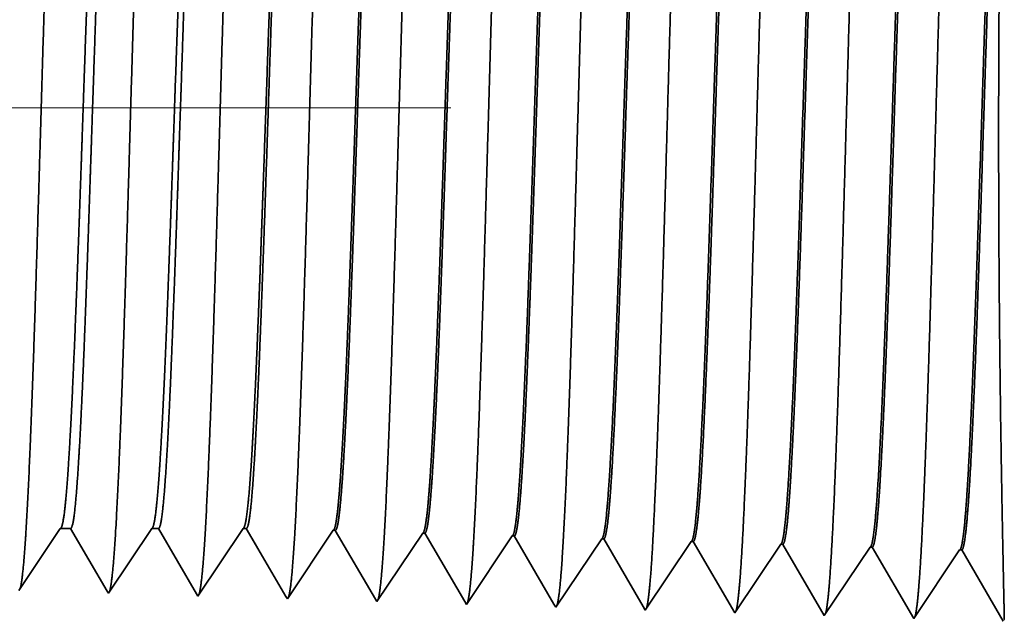
# Model space of a CAD drawing. Extents: x 0 to 10.8, y 0 to 8.2.
# Drawn here: x 5.6 to 5.7, y 1.1 to 1.2 of the extents above; entities that cross this region are included whole.
import ezdxf

# ---------------------------------------------------------------- set-up
doc = ezdxf.new("R2010")
doc.units = 0
doc.header["$MEASUREMENT"] = 0
doc.linetypes.add('DASHDOT', pattern=[18.5, 12, -3, 0.5, -3])
doc.layers.get('0').update_dxf_attribs({"lineweight": 13})

# ---------------------------------------------------------------- blocks, each defined once
blk = doc.blocks.new('BLOCK23')
at = {"color": 7, "lineweight": 5, "ltscale": 0.000248}
for p, q in [((14.49099, 0.59582), (14.496509, 0.604065)), ((14.48547, 0.587575), (14.49099, 0.59582)), ((14.479952, 0.57933), (14.48547, 0.587575)), ((14.474432, 0.571085), (14.479952, 0.57933)), ((14.468912, 0.56284), (14.474432, 0.571085)), ((14.463393, 0.554595), (14.468912, 0.56284))]:
    blk.add_line(p, q, dxfattribs=at)
at = {"color": 7, "lineweight": 5, "ltscale": 0.000205}
blk.add_line((14.496509, 0.604065), (14.504708, 0.604065), dxfattribs=at)
at = {"color": 7, "lineweight": 5, "ltscale": 0.000207}
for p, q in [((14.504708, 0.604065), (14.50888, 0.596902)), ((14.50888, 0.596902), (14.513051, 0.589739)), ((14.513051, 0.589739), (14.517224, 0.582577)), ((14.517224, 0.582577), (14.521395, 0.575414)), ((14.521395, 0.575414), (14.525568, 0.568251)), ((14.525568, 0.568251), (14.52974, 0.561088)), ((14.52974, 0.561088), (14.533911, 0.553925))]:
    blk.add_line(p, q, dxfattribs=at)
at = {"color": 7, "lineweight": 5, "ltscale": 0.000259}
for p, q in [((14.563664, 0.595448), (14.569432, 0.604065)), ((14.557895, 0.586831), (14.563664, 0.595448)), ((14.552127, 0.578214), (14.557895, 0.586831)), ((14.546359, 0.569597), (14.552127, 0.578214)), ((14.54059, 0.56098), (14.546359, 0.569597)), ((14.534822, 0.552363), (14.54059, 0.56098))]:
    blk.add_line(p, q, dxfattribs=at)
at = {"color": 7, "lineweight": 5, "ltscale": 0.000135}
blk.add_line((14.569432, 0.604065), (14.574836, 0.604065), dxfattribs=at)
at = {"color": 7, "lineweight": 5, "ltscale": 0.000216}
for p, q in [((14.574836, 0.604065), (14.579184, 0.596601)), ((14.579184, 0.596601), (14.583531, 0.589137)), ((14.583531, 0.589137), (14.587878, 0.581674)), ((14.587878, 0.581674), (14.592225, 0.57421)), ((14.592225, 0.57421), (14.596573, 0.566746)), ((14.596573, 0.566746), (14.60092, 0.559282)), ((14.60092, 0.559282), (14.605267, 0.551818))]:
    blk.add_line(p, q, dxfattribs=at)
at = {"color": 7, "lineweight": 5, "ltscale": 0.00027}
for p, q in [((14.636337, 0.595076), (14.642354, 0.604065)), ((14.630319, 0.586087), (14.636337, 0.595076)), ((14.624302, 0.577098), (14.630319, 0.586087)), ((14.618285, 0.568109), (14.624302, 0.577098)), ((14.612268, 0.55912), (14.618285, 0.568109)), ((14.60625, 0.550131), (14.612268, 0.55912))]:
    blk.add_line(p, q, dxfattribs=at)
at = {"color": 7, "lineweight": 5, "ltscale": 6.5e-05}
blk.add_line((14.642354, 0.604065), (14.644965, 0.604065), dxfattribs=at)
at = {"color": 7, "lineweight": 5, "ltscale": 0.000225}
for p, q in [((14.644965, 0.604065), (14.649486, 0.596303)), ((14.858823, 0.598105), (14.863351, 0.590331)), ((14.649486, 0.596303), (14.654006, 0.588542)), ((14.863351, 0.590331), (14.867879, 0.582556)), ((14.654006, 0.588542), (14.658528, 0.58078)), ((14.867879, 0.582556), (14.872406, 0.574781)), ((14.658528, 0.58078), (14.663049, 0.573018)), ((14.872406, 0.574781), (14.876935, 0.567007)), ((14.663049, 0.573018), (14.667569, 0.565256)), ((14.876935, 0.567007), (14.881463, 0.559232)), ((14.667569, 0.565256), (14.67209, 0.557495)), ((14.881463, 0.559232), (14.885992, 0.551458)), ((14.67209, 0.557495), (14.676611, 0.549733)), ((14.885992, 0.551458), (14.89052, 0.543683))]:
    blk.add_line(p, q, dxfattribs=at)
at = {"color": 7, "lineweight": 5, "ltscale": 0.000235}
for p, q in [((14.709077, 0.594804), (14.714311, 0.602621)), ((14.780505, 0.592572), (14.785739, 0.600389)), ((14.851934, 0.59034), (14.857167, 0.598157)), ((14.703845, 0.586986), (14.709077, 0.594804)), ((14.775273, 0.584754), (14.780505, 0.592572)), ((14.846701, 0.582522), (14.851934, 0.59034)), ((14.923362, 0.588108), (14.928596, 0.595925)), ((14.994792, 0.585875), (15.000024, 0.593693)), ((15.06622, 0.583643), (15.071452, 0.591461)), ((14.698611, 0.579169), (14.703845, 0.586986)), ((14.770039, 0.576937), (14.775273, 0.584754)), ((14.841468, 0.574704), (14.846701, 0.582522)), ((14.91813, 0.58029), (14.923362, 0.588108)), ((14.989558, 0.578058), (14.994792, 0.585875)), ((15.060987, 0.575826), (15.06622, 0.583643)), ((14.693378, 0.571351), (14.698611, 0.579169)), ((14.764807, 0.569119), (14.770039, 0.576937)), ((14.836235, 0.566887), (14.841468, 0.574704)), ((14.912896, 0.572472), (14.91813, 0.58029)), ((14.984325, 0.57024), (14.989558, 0.578058)), ((15.055753, 0.568008), (15.060987, 0.575826)), ((14.688145, 0.563534), (14.693378, 0.571351)), ((14.759573, 0.561301), (14.764807, 0.569119)), ((14.831002, 0.559069), (14.836235, 0.566887)), ((14.907664, 0.564655), (14.912896, 0.572472)), ((14.979092, 0.562423), (14.984325, 0.57024)), ((15.050521, 0.560191), (15.055753, 0.568008)), ((14.682912, 0.555716), (14.688145, 0.563534)), ((14.754341, 0.553484), (14.759573, 0.561301)), ((14.825769, 0.551252), (14.831002, 0.559069)), ((14.90243, 0.556837), (14.907664, 0.564655)), ((14.973859, 0.554605), (14.979092, 0.562423)), ((15.045287, 0.552373), (15.050521, 0.560191)), ((14.677679, 0.547898), (14.682912, 0.555716)), ((14.749107, 0.545666), (14.754341, 0.553484)), ((14.820536, 0.543434), (14.825769, 0.551252)), ((14.897198, 0.54902), (14.90243, 0.556837)), ((14.968626, 0.546788), (14.973859, 0.554605)), ((15.040055, 0.544555), (15.045287, 0.552373)), ((14.891964, 0.541202), (14.897198, 0.54902)), ((14.963393, 0.53897), (14.968626, 0.546788)), ((15.034821, 0.536738), (15.040055, 0.544555))]:
    blk.add_line(p, q, dxfattribs=at)
at = {"color": 7, "lineweight": 5, "ltscale": 4.1e-05}
for p, q in [((14.714311, 0.602621), (14.715965, 0.602569)), ((14.785739, 0.600389), (14.787393, 0.600337)), ((14.857167, 0.598157), (14.858823, 0.598105)), ((14.928596, 0.595925), (14.930252, 0.595873)), ((15.000024, 0.593693), (15.001681, 0.593641)), ((15.071452, 0.591461), (15.07311, 0.591409))]:
    blk.add_line(p, q, dxfattribs=at)
at = {"color": 7, "lineweight": 5, "ltscale": 0.000227}
for p, q in [((14.715965, 0.602569), (14.720532, 0.594727)), ((14.720532, 0.594727), (14.7251, 0.586885)), ((14.7251, 0.586885), (14.729667, 0.579043)), ((14.729667, 0.579043), (14.734235, 0.571201)), ((14.734235, 0.571201), (14.738802, 0.563359)), ((14.738802, 0.563359), (14.74337, 0.555517)), ((14.74337, 0.555517), (14.747938, 0.547675))]:
    blk.add_line(p, q, dxfattribs=at)
at = {"color": 7, "lineweight": 5, "ltscale": 0.000226}
for p, q in [((14.787393, 0.600337), (14.791943, 0.592525)), ((14.791943, 0.592525), (14.796493, 0.584714)), ((14.796493, 0.584714), (14.801043, 0.576902)), ((14.801043, 0.576902), (14.805593, 0.56909)), ((14.805593, 0.56909), (14.810143, 0.561278)), ((14.810143, 0.561278), (14.814693, 0.553466)), ((14.814693, 0.553466), (14.819243, 0.545655))]:
    blk.add_line(p, q, dxfattribs=at)
at = {"color": 7, "lineweight": 5, "ltscale": 0.000224}
for p, q in [((14.930252, 0.595873), (14.934752, 0.588146)), ((14.934752, 0.588146), (14.939253, 0.580418)), ((14.939253, 0.580418), (14.943754, 0.572691)), ((14.943754, 0.572691), (14.948255, 0.564963)), ((14.948255, 0.564963), (14.952755, 0.557236)), ((14.952755, 0.557236), (14.957256, 0.549508)), ((14.957256, 0.549508), (14.961757, 0.541781))]:
    blk.add_line(p, q, dxfattribs=at)
at = {"color": 7, "lineweight": 5, "ltscale": 0.001646}
for p, q in [((15.001681, 0.593641), (15.034821, 0.536738)), ((15.07311, 0.591409), (15.10625, 0.534506)), ((15.10625, 0.534506), (15.142879, 0.589228)), ((15.144538, 0.589176), (15.17768, 0.532274)), ((15.17768, 0.532274), (15.214308, 0.586996)), ((15.215967, 0.586944), (15.249108, 0.530041))]:
    blk.add_line(p, q, dxfattribs=at)
at = {"color": 7, "lineweight": 5, "ltscale": 4.2e-05}
for p, q in [((15.142879, 0.589228), (15.144538, 0.589176)), ((15.214308, 0.586996), (15.215967, 0.586944))]:
    blk.add_line(p, q, dxfattribs=at)
at = {"color": 7, "lineweight": 5, "ltscale": 4.5e-05}
blk.add_line((14.533911, 0.553925), (14.534822, 0.552363), dxfattribs=at)
at = {"color": 7, "lineweight": 5, "ltscale": 4.9e-05}
blk.add_line((14.605267, 0.551818), (14.60625, 0.550131), dxfattribs=at)
at = {"color": 7, "lineweight": 5, "ltscale": 5.3e-05}
blk.add_line((14.676611, 0.549733), (14.677679, 0.547898), dxfattribs=at)
at = {"color": 7, "lineweight": 5, "ltscale": 5.8e-05}
blk.add_line((14.747938, 0.547675), (14.749107, 0.545666), dxfattribs=at)
at = {"color": 7, "lineweight": 5, "ltscale": 6.4e-05}
blk.add_line((14.819243, 0.545655), (14.820536, 0.543434), dxfattribs=at)
at = {"color": 7, "lineweight": 5, "ltscale": 7.2e-05}
blk.add_line((14.89052, 0.543683), (14.891964, 0.541202), dxfattribs=at)
at = {"color": 7, "lineweight": 5, "ltscale": 8.1e-05}
blk.add_line((14.961757, 0.541781), (14.963393, 0.53897), dxfattribs=at)

msp = doc.modelspace()

# ---------------------------------------------------------------- linework, layer by layer
at = {"color": 7, "linetype": 'DASHDOT', "lineweight": 13, "ltscale": 0.03937}
msp.add_line((5.63337, 1.1447), (4.79513, 1.1447), dxfattribs=at)
at = {"color": 7, "lineweight": 35, "ltscale": 0.000215}
msp.add_line((5.58827, 1.09609), (5.58348, 1.08893), dxfattribs=at)
at = {"color": 7, "lineweight": 35, "ltscale": 3e-05}
msp.add_line((5.58946, 1.09609), (5.58827, 1.09609), dxfattribs=at)
at = {"color": 7, "lineweight": 35, "ltscale": 0.00021}
msp.add_line((5.59368, 1.08884), (5.58946, 1.09609), dxfattribs=at)
at = {"color": 7, "lineweight": 35, "ltscale": 0.000225}
msp.add_line((5.59882, 1.09609), (5.59382, 1.08861), dxfattribs=at)
at = {"color": 7, "lineweight": 35, "ltscale": 2e-05}
msp.add_line((5.59961, 1.09609), (5.59882, 1.09609), dxfattribs=at)
at = {"color": 7, "lineweight": 35, "ltscale": 0.000219}
msp.add_line((5.60401, 1.08853), (5.59961, 1.09609), dxfattribs=at)
at = {"color": 7, "lineweight": 35, "ltscale": 0.000235}
msp.add_line((5.60937, 1.09609), (5.60415, 1.08829), dxfattribs=at)
at = {"color": 7, "lineweight": 35, "ltscale": 9e-06}
for p, q in [((5.60975, 1.09609), (5.60937, 1.09609)), ((5.63516, 1.08732), (5.63497, 1.08764))]:
    msp.add_line(p, q, dxfattribs=at)
at = {"color": 7, "lineweight": 35, "ltscale": 0.000227}
msp.add_line((5.61433, 1.08823), (5.60975, 1.09609), dxfattribs=at)
at = {"color": 7, "lineweight": 35, "ltscale": 0.000238}
for p, q in [((5.61979, 1.09588), (5.61449, 1.08796)), ((5.63012, 1.09556), (5.62482, 1.08764)), ((5.64046, 1.09524), (5.63516, 1.08732)), ((5.65079, 1.09491), (5.64549, 1.08699)), ((5.66112, 1.09459), (5.65582, 1.08667)), ((5.66616, 1.08635), (5.66136, 1.09458)), ((5.67146, 1.09427), (5.66616, 1.08635)), ((5.67649, 1.08603), (5.6717, 1.09426)), ((5.68179, 1.09394), (5.67649, 1.08603)), ((5.68683, 1.0857), (5.68203, 1.09394)), ((5.69213, 1.09362), (5.68683, 1.0857)), ((5.69716, 1.08538), (5.69237, 1.09361))]:
    msp.add_line(p, q, dxfattribs=at)
at = {"color": 7, "lineweight": 35, "ltscale": 6e-06}
for p, q in [((5.61979, 1.09588), (5.62003, 1.09587)), ((5.63012, 1.09556), (5.63036, 1.09555)), ((5.64046, 1.09523), (5.64069, 1.09523)), ((5.65079, 1.09491), (5.65103, 1.09491)), ((5.66112, 1.09459), (5.66136, 1.09458)), ((5.67146, 1.09427), (5.6717, 1.09426)), ((5.68179, 1.09394), (5.68203, 1.09394)), ((5.69213, 1.09362), (5.69237, 1.09361))]:
    msp.add_line(p, q, dxfattribs=at)
at = {"color": 7, "lineweight": 35, "ltscale": 0.00023}
msp.add_line((5.62465, 1.08793), (5.62003, 1.09587), dxfattribs=at)
at = {"color": 7, "lineweight": 35, "ltscale": 0.000229}
msp.add_line((5.63497, 1.08764), (5.63036, 1.09555), dxfattribs=at)
at = {"color": 7, "lineweight": 35, "ltscale": 0.000228}
msp.add_line((5.64528, 1.08735), (5.64069, 1.09523), dxfattribs=at)
at = {"color": 7, "lineweight": 35, "ltscale": 0.000226}
msp.add_line((5.65559, 1.08708), (5.65103, 1.09491), dxfattribs=at)
at = {"color": 7, "lineweight": 35, "ltscale": 7e-06}
for p, q in [((5.59382, 1.08861), (5.59368, 1.08884)), ((5.60415, 1.08829), (5.60401, 1.08853))]:
    msp.add_line(p, q, dxfattribs=at)
at = {"color": 7, "lineweight": 35, "ltscale": 8e-06}
for p, q in [((5.61449, 1.08796), (5.61433, 1.08823)), ((5.62482, 1.08764), (5.62465, 1.08793))]:
    msp.add_line(p, q, dxfattribs=at)
at = {"color": 7, "lineweight": 35, "ltscale": 1e-05}
msp.add_line((5.64549, 1.08699), (5.64528, 1.08735), dxfattribs=at)
at = {"color": 7, "lineweight": 35, "ltscale": 1.2e-05}
msp.add_line((5.65582, 1.08667), (5.65559, 1.08708), dxfattribs=at)
at = {"color": 7, "lineweight": 35, "ltscale": 0.03937}
for points in [[(5.58827, 1.09609, 0.242337), (5.58836, 1.09615)], [(5.59882, 1.09609, 0.242338), (5.59891, 1.09615)], [(5.60938, 1.09609, 0.242438), (5.60946, 1.09616)], [(5.61979, 1.09588, 0.251101), (5.61987, 1.09594)], [(5.63012, 1.09556, 0.251105), (5.6302, 1.09562)], [(5.64046, 1.09523, 0.25111), (5.64054, 1.0953)], [(5.65079, 1.09491, 0.251113), (5.65087, 1.09497)], [(5.66112, 1.09459, 0.251116), (5.6612, 1.09465)], [(5.67146, 1.09427, 0.25112), (5.67154, 1.09433)], [(5.68179, 1.09394, 0.252003), (5.68187, 1.094)], [(5.69213, 1.09362, 0.251851), (5.69221, 1.09368)]]:
    msp.add_lwpolyline(points, format="xyb", dxfattribs=at)
for points, knots in [([(5.68084, 1.1963), (5.68045, 1.18971), (5.68011, 1.18034), (5.6798, 1.17029), (5.67923, 1.15023), (5.67866, 1.12984), (5.67839, 1.12044), (5.67796, 1.10657), (5.67746, 1.09548), (5.67729, 1.09219), (5.67705, 1.08885), (5.6768, 1.087), (5.67675, 1.08666), (5.67669, 1.08641), (5.67664, 1.08624)], [0, 0, 0, 0, 0, 0, 12.643672, 12.643672, 12.643672, 24.330983, 24.330983, 24.330983, 30.132921, 30.132921, 30.132921, 31.749226, 31.749226, 31.749226, 31.749226, 31.749226, 31.749226]), ([(5.69117, 1.19658), (5.69079, 1.18998), (5.69045, 1.18059), (5.69014, 1.17051), (5.68956, 1.15037), (5.689, 1.12989), (5.68873, 1.12043), (5.6883, 1.10647), (5.6878, 1.09529), (5.68762, 1.09197), (5.68739, 1.08859), (5.68714, 1.08669), (5.68708, 1.08635), (5.68703, 1.08609), (5.68697, 1.08592)], [0, 0, 0, 0, 0, 0, 12.683221, 12.683221, 12.683221, 24.442112, 24.442112, 24.442112, 30.274719, 30.274719, 30.274719, 31.937212, 31.937212, 31.937212, 31.937212, 31.937212, 31.937212]), ([(5.6395, 1.19517), (5.63922, 1.19043), (5.63896, 1.18424), (5.63872, 1.17738), (5.63817, 1.16018), (5.63766, 1.1418), (5.63736, 1.13134), (5.63689, 1.11535), (5.63636, 1.10165), (5.63617, 1.09728), (5.63588, 1.09215), (5.63557, 1.08901), (5.63548, 1.08831), (5.63539, 1.08782), (5.6353, 1.08754)], [0, 0, 0, 0, 0, 0, 9.070901, 9.070901, 9.070901, 21.777279, 21.777279, 21.777279, 28.417227, 28.417227, 28.417227, 31.020187, 31.020187, 31.020187, 31.020187, 31.020187, 31.020187]), ([(5.64983, 1.19545), (5.64955, 1.19071), (5.6493, 1.1845), (5.64905, 1.17764), (5.64851, 1.16037), (5.64799, 1.14191), (5.6477, 1.13139), (5.64723, 1.1153), (5.6467, 1.1015), (5.64651, 1.0971), (5.64622, 1.09191), (5.64591, 1.08872), (5.64582, 1.088), (5.64573, 1.0875), (5.64563, 1.08722)], [0, 0, 0, 0, 0, 0, 9.091848, 9.091848, 9.091848, 21.873738, 21.873738, 21.873738, 28.55285, 28.55285, 28.55285, 31.20565, 31.20565, 31.20565, 31.20565, 31.20565, 31.20565]), ([(5.66017, 1.19573), (5.65978, 1.18918), (5.65944, 1.17985), (5.65913, 1.16985), (5.65855, 1.14996), (5.65799, 1.12976), (5.65772, 1.12047), (5.65728, 1.10677), (5.65678, 1.09585), (5.65661, 1.09261), (5.65637, 1.08938), (5.65613, 1.0876), (5.65607, 1.08729), (5.65602, 1.08705), (5.65597, 1.08689)], [0, 0, 0, 0, 0, 0, 12.564505, 12.564505, 12.564505, 24.108632, 24.108632, 24.108632, 29.849083, 29.849083, 29.849083, 31.377561, 31.377561, 31.377561, 31.377561, 31.377561, 31.377561]), ([(5.6705, 1.19602), (5.67012, 1.18945), (5.66978, 1.1801), (5.66946, 1.17007), (5.66889, 1.1501), (5.66833, 1.1298), (5.66805, 1.12045), (5.66762, 1.10667), (5.66712, 1.09567), (5.66695, 1.0924), (5.66671, 1.08912), (5.66646, 1.0873), (5.66641, 1.08698), (5.66636, 1.08673), (5.6663, 1.08657)], [0, 0, 0, 0, 0, 0, 12.604125, 12.604125, 12.604125, 24.219885, 24.219885, 24.219885, 29.991084, 29.991084, 29.991084, 31.563459, 31.563459, 31.563459, 31.563459, 31.563459, 31.563459]), ([(5.59816, 1.19403), (5.59787, 1.18934), (5.59761, 1.18317), (5.59737, 1.17635), (5.59682, 1.1594), (5.5963, 1.14133), (5.59601, 1.13114), (5.59554, 1.11553), (5.59501, 1.10222), (5.59481, 1.09799), (5.59453, 1.09312), (5.59422, 1.09018), (5.59414, 1.08955), (5.59405, 1.0891), (5.59397, 1.08884)], [0, 0, 0, 0, 0, 0, 8.986588, 8.986588, 8.986588, 21.390404, 21.390404, 21.390404, 27.873363, 27.873363, 27.873363, 30.278173, 30.278173, 30.278173, 30.278173, 30.278173, 30.278173]), ([(5.6085, 1.19432), (5.60821, 1.18961), (5.60795, 1.18344), (5.60771, 1.17661), (5.60716, 1.1596), (5.60664, 1.14145), (5.60635, 1.13119), (5.60588, 1.11549), (5.60534, 1.10208), (5.60515, 1.09781), (5.60487, 1.09287), (5.60456, 1.08989), (5.60447, 1.08924), (5.60439, 1.08878), (5.6043, 1.08851)], [0, 0, 0, 0, 0, 0, 9.007736, 9.007736, 9.007736, 21.487296, 21.487296, 21.487296, 28.009557, 28.009557, 28.009557, 30.463715, 30.463715, 30.463715, 30.463715, 30.463715, 30.463715]), ([(5.61883, 1.1946), (5.61855, 1.18989), (5.61829, 1.1837), (5.61804, 1.17687), (5.61749, 1.15979), (5.61698, 1.14157), (5.61669, 1.13124), (5.61622, 1.11544), (5.61568, 1.10193), (5.61549, 1.09763), (5.6152, 1.09263), (5.6149, 1.0896), (5.61481, 1.08893), (5.61472, 1.08846), (5.61463, 1.08819)], [0, 0, 0, 0, 0, 0, 9.028832, 9.028832, 9.028832, 21.584027, 21.584027, 21.584027, 28.145551, 28.145551, 28.145551, 30.649199, 30.649199, 30.649199, 30.649199, 30.649199, 30.649199]), ([(5.62916, 1.19488), (5.62888, 1.19016), (5.62862, 1.18397), (5.62838, 1.17712), (5.62783, 1.15998), (5.62732, 1.14168), (5.62702, 1.13129), (5.62655, 1.11539), (5.62602, 1.10179), (5.62583, 1.09745), (5.62554, 1.09239), (5.62523, 1.08931), (5.62515, 1.08862), (5.62506, 1.08814), (5.62497, 1.08786)], [0, 0, 0, 0, 0, 0, 9.049877, 9.049877, 9.049877, 21.680719, 21.680719, 21.680719, 28.281478, 28.281478, 28.281478, 30.834716, 30.834716, 30.834716, 30.834716, 30.834716, 30.834716]), ([(5.58783, 1.19375), (5.58754, 1.18906), (5.58728, 1.1829), (5.58703, 1.1761), (5.58648, 1.15921), (5.58596, 1.14122), (5.58567, 1.13109), (5.5852, 1.11558), (5.58467, 1.10237), (5.58447, 1.09816), (5.58419, 1.09336), (5.58388, 1.09048), (5.5838, 1.08986), (5.58372, 1.08942), (5.58363, 1.08916)], [0, 0, 0, 0, 0, 0, 8.965383, 8.965383, 8.965383, 21.293392, 21.293392, 21.293392, 27.737015, 27.737015, 27.737015, 30.092616, 30.092616, 30.092616, 30.092616, 30.092616, 30.092616]), ([(5.69221, 1.09368), (5.69235, 1.0939), (5.6925, 1.09462), (5.69265, 1.09584), (5.69298, 1.0997), (5.6933, 1.10558), (5.69348, 1.10951), (5.69381, 1.11778), (5.69414, 1.12707), (5.69429, 1.13174), (5.69462, 1.14172), (5.69494, 1.15182), (5.69511, 1.15714), (5.69547, 1.16792), (5.69585, 1.17766), (5.69605, 1.18237), (5.69626, 1.18644), (5.69647, 1.18963)], [0, 0, 0, 0, 0, 0, 6.018306, 6.018306, 6.018306, 14.088514, 14.088514, 14.088514, 21.700491, 21.700491, 21.700491, 30.086008, 30.086008, 30.086008, 39.35587, 39.35587, 39.35587, 39.35587, 39.35587, 39.35587]), ([(5.69237, 1.09361), (5.69252, 1.09361), (5.69266, 1.09412), (5.69281, 1.09516), (5.69322, 1.09943), (5.69361, 1.10687), (5.69386, 1.11271), (5.69442, 1.1277), (5.69495, 1.14461), (5.69526, 1.15469), (5.69573, 1.16876), (5.69622, 1.18054), (5.69638, 1.18404), (5.69654, 1.18711), (5.69671, 1.18964)], [0, 0, 0, 0, 0, 0, 6.133268, 6.133268, 6.133268, 17.341226, 17.341226, 17.341226, 32.701727, 32.701727, 32.701727, 40.051483, 40.051483, 40.051483, 40.051483, 40.051483, 40.051483]), ([(5.69729, 1.08557), (5.69727, 1.08654), (5.69722, 1.08878), (5.69715, 1.09216), (5.6969, 1.10465), (5.69666, 1.12229), (5.69659, 1.13475), (5.69662, 1.15538), (5.69684, 1.17387), (5.69695, 1.18063), (5.69706, 1.18629), (5.69715, 1.1903)], [0, 0, 0, 0, 0, 0, 9.210074, 9.210074, 9.210074, 27.970186, 27.970186, 27.970186, 40.025626, 40.025626, 40.025626, 40.025626, 40.025626, 40.025626]), ([(5.65087, 1.09497), (5.65102, 1.09519), (5.65117, 1.09592), (5.65131, 1.09714), (5.65165, 1.10102), (5.65197, 1.1069), (5.65216, 1.11084), (5.6525, 1.1191), (5.65283, 1.12835), (5.65298, 1.13297), (5.65337, 1.14443), (5.65374, 1.156), (5.65397, 1.16279), (5.65433, 1.17272), (5.65471, 1.18114), (5.65485, 1.18393), (5.65499, 1.18641), (5.65513, 1.1885)], [0, 0, 0, 0, 0, 0, 6.02583, 6.02583, 6.02583, 14.125491, 14.125491, 14.125491, 21.709943, 21.709943, 21.709943, 32.630034, 32.630034, 32.630034, 38.768083, 38.768083, 38.768083, 38.768083, 38.768083, 38.768083]), ([(5.65103, 1.09491), (5.65118, 1.0949), (5.65133, 1.09542), (5.65148, 1.09645), (5.6519, 1.10073), (5.65229, 1.10818), (5.65254, 1.11405), (5.65296, 1.12505), (5.65336, 1.13706), (5.65353, 1.14231), (5.65394, 1.15487), (5.65436, 1.167), (5.65461, 1.17372), (5.65491, 1.1808), (5.65523, 1.1863), (5.65528, 1.18708), (5.65533, 1.18781), (5.65537, 1.18851)], [0, 0, 0, 0, 0, 0, 6.140116, 6.140116, 6.140116, 17.392419, 17.392419, 17.392419, 25.707835, 25.707835, 25.707835, 37.496732, 37.496732, 37.496732, 39.538989, 39.538989, 39.538989, 39.538989, 39.538989, 39.538989]), ([(5.66121, 1.09465), (5.66135, 1.09487), (5.6615, 1.09559), (5.66165, 1.09681), (5.66198, 1.10069), (5.6623, 1.10657), (5.66249, 1.11051), (5.66283, 1.11877), (5.66315, 1.12803), (5.66331, 1.13266), (5.66364, 1.14251), (5.66396, 1.15245), (5.66413, 1.15766), (5.66449, 1.16805), (5.66486, 1.17741), (5.66506, 1.18188), (5.66526, 1.18573), (5.66547, 1.18878)], [0, 0, 0, 0, 0, 0, 6.023735, 6.023735, 6.023735, 14.115608, 14.115608, 14.115608, 21.706646, 21.706646, 21.706646, 29.988861, 29.988861, 29.988861, 38.916442, 38.916442, 38.916442, 38.916442, 38.916442, 38.916442]), ([(5.66136, 1.09458), (5.66151, 1.09458), (5.66166, 1.09509), (5.66181, 1.09613), (5.66223, 1.10041), (5.66262, 1.10785), (5.66287, 1.11371), (5.66329, 1.12472), (5.66369, 1.13675), (5.66386, 1.142), (5.66427, 1.15463), (5.66469, 1.16685), (5.66494, 1.17365), (5.66524, 1.18086), (5.66556, 1.18648), (5.66561, 1.18729), (5.66566, 1.18807), (5.66571, 1.18879)], [0, 0, 0, 0, 0, 0, 6.138224, 6.138224, 6.138224, 17.378892, 17.378892, 17.378892, 25.699962, 25.699962, 25.699962, 37.555439, 37.555439, 37.555439, 39.688743, 39.688743, 39.688743, 39.688743, 39.688743, 39.688743]), ([(5.67154, 1.09433), (5.67169, 1.09455), (5.67183, 1.09527), (5.67198, 1.09649), (5.67231, 1.10036), (5.67263, 1.10624), (5.67282, 1.11018), (5.67316, 1.11844), (5.67348, 1.12771), (5.67364, 1.13235), (5.67396, 1.14225), (5.67429, 1.15224), (5.67446, 1.15748), (5.67482, 1.16801), (5.67519, 1.17749), (5.67539, 1.18204), (5.67559, 1.18596), (5.6758, 1.18907)], [0, 0, 0, 0, 0, 0, 6.02181, 6.02181, 6.02181, 14.106187, 14.106187, 14.106187, 21.70402, 21.70402, 21.70402, 30.020905, 30.020905, 30.020905, 39.062958, 39.062958, 39.062958, 39.062958, 39.062958, 39.062958]), ([(5.6717, 1.09426), (5.67185, 1.09425), (5.672, 1.09477), (5.67215, 1.0958), (5.67256, 1.10008), (5.67295, 1.10752), (5.6732, 1.11338), (5.67376, 1.12832), (5.6743, 1.14513), (5.67461, 1.15513), (5.67507, 1.1689), (5.67556, 1.18037), (5.67572, 1.18371), (5.67588, 1.18665), (5.67604, 1.18908)], [0, 0, 0, 0, 0, 0, 6.136433, 6.136433, 6.136433, 17.365831, 17.365831, 17.365831, 32.65333, 32.65333, 32.65333, 39.752619, 39.752619, 39.752619, 39.752619, 39.752619, 39.752619]), ([(5.68187, 1.094), (5.68202, 1.09422), (5.68217, 1.09494), (5.68231, 1.09616), (5.68265, 1.10003), (5.68297, 1.10591), (5.68315, 1.10984), (5.68372, 1.12391), (5.68426, 1.14089), (5.68464, 1.15321), (5.68515, 1.16894), (5.6857, 1.18152), (5.68584, 1.1845), (5.68599, 1.18713), (5.68614, 1.18935)], [0, 0, 0, 0, 0, 0, 6.019972, 6.019972, 6.019972, 14.097126, 14.097126, 14.097126, 32.692976, 32.692976, 32.692976, 39.136915, 39.136915, 39.136915, 39.136915, 39.136915, 39.136915]), ([(5.68203, 1.09394), (5.68218, 1.09393), (5.68233, 1.09445), (5.68248, 1.09548), (5.68289, 1.09976), (5.68328, 1.10719), (5.68353, 1.11305), (5.68409, 1.12801), (5.68462, 1.14487), (5.68494, 1.15491), (5.6854, 1.16883), (5.68589, 1.18045), (5.68605, 1.18388), (5.68621, 1.18688), (5.68638, 1.18936)], [0, 0, 0, 0, 0, 0, 6.134804, 6.134804, 6.134804, 17.353307, 17.353307, 17.353307, 32.675234, 32.675234, 32.675234, 39.899883, 39.899883, 39.899883, 39.899883, 39.899883, 39.899883]), ([(5.58104, 1.12139), (5.58114, 1.12409), (5.58124, 1.12686), (5.58135, 1.12978), (5.58149, 1.134), (5.58164, 1.13832), (5.58169, 1.1398), (5.58176, 1.14206), (5.58184, 1.14433), (5.58186, 1.1451), (5.58211, 1.15265), (5.58236, 1.16016), (5.58259, 1.16664), (5.58292, 1.17519), (5.58327, 1.18225), (5.58337, 1.18414), (5.58347, 1.18585), (5.58358, 1.18736)], [0, 0, 0, 0, 0, 0, 4.596586, 4.596586, 4.596586, 6.953316, 6.953316, 6.953316, 8.149931, 8.149931, 8.149931, 18.705845, 18.705845, 18.705845, 22.954629, 22.954629, 22.954629, 22.954629, 22.954629, 22.954629]), ([(5.59007, 1.12139), (5.59018, 1.12408), (5.59028, 1.12685), (5.59039, 1.12979), (5.59054, 1.134), (5.59069, 1.13831), (5.59074, 1.13979), (5.59082, 1.14204), (5.5909, 1.14432), (5.59092, 1.14508), (5.59118, 1.15264), (5.59145, 1.16014), (5.59168, 1.16662), (5.59203, 1.17517), (5.59239, 1.18224), (5.59249, 1.18413), (5.5926, 1.18584), (5.59271, 1.18734)], [0, 0, 0, 0, 0, 0, 4.588998, 4.588998, 4.588998, 6.944946, 6.944946, 6.944946, 8.141493, 8.141493, 8.141493, 18.697843, 18.697843, 18.697843, 22.947306, 22.947306, 22.947306, 22.947306, 22.947306, 22.947306]), ([(5.59119, 1.12139), (5.59129, 1.12409), (5.59139, 1.12686), (5.59149, 1.12978), (5.59164, 1.134), (5.59178, 1.13832), (5.59183, 1.1398), (5.59191, 1.14206), (5.59198, 1.14433), (5.59201, 1.1451), (5.59226, 1.15265), (5.59251, 1.16016), (5.59274, 1.16664), (5.59307, 1.17519), (5.59342, 1.18226), (5.59352, 1.18414), (5.59362, 1.18585), (5.59373, 1.18735)], [0, 0, 0, 0, 0, 0, 4.608132, 4.608132, 4.608132, 6.970386, 6.970386, 6.970386, 8.169682, 8.169682, 8.169682, 18.749978, 18.749978, 18.749978, 23.0108, 23.0108, 23.0108, 23.0108, 23.0108, 23.0108]), ([(5.60062, 1.12139), (5.60073, 1.12408), (5.60083, 1.12686), (5.60094, 1.12979), (5.60109, 1.134), (5.60124, 1.13831), (5.60129, 1.13979), (5.60137, 1.14204), (5.60145, 1.14432), (5.60147, 1.14509), (5.60174, 1.15264), (5.602, 1.16015), (5.60223, 1.16662), (5.60258, 1.17517), (5.60294, 1.18224), (5.60304, 1.18413), (5.60315, 1.18584), (5.60326, 1.18734)], [0, 0, 0, 0, 0, 0, 4.601068, 4.601068, 4.601068, 6.962578, 6.962578, 6.962578, 8.16181, 8.16181, 8.16181, 18.742506, 18.742506, 18.742506, 23.003979, 23.003979, 23.003979, 23.003979, 23.003979, 23.003979]), ([(5.60133, 1.12139), (5.60144, 1.12409), (5.60154, 1.12686), (5.60164, 1.12978), (5.60178, 1.134), (5.60193, 1.13832), (5.60198, 1.1398), (5.60205, 1.14206), (5.60213, 1.14433), (5.60216, 1.1451), (5.60241, 1.15266), (5.60266, 1.16016), (5.60289, 1.16664), (5.60322, 1.17519), (5.60356, 1.18225), (5.60366, 1.18414), (5.60377, 1.18585), (5.60387, 1.18735)], [0, 0, 0, 0, 0, 0, 4.618586, 4.618586, 4.618586, 6.98638, 6.98638, 6.98638, 8.188433, 8.188433, 8.188433, 18.793873, 18.793873, 18.793873, 23.067092, 23.067092, 23.067092, 23.067092, 23.067092, 23.067092]), ([(5.61987, 1.09594), (5.62002, 1.09617), (5.62017, 1.09689), (5.62032, 1.09812), (5.62058, 1.10116), (5.62084, 1.10544), (5.62096, 1.10757), (5.62122, 1.11299), (5.62148, 1.1193), (5.62161, 1.12292), (5.62183, 1.1289), (5.62204, 1.13501), (5.62213, 1.13749), (5.62229, 1.14243), (5.62246, 1.14739), (5.62254, 1.14989), (5.62271, 1.15477), (5.62288, 1.15955), (5.62297, 1.16213), (5.62324, 1.16954), (5.62352, 1.17661), (5.62373, 1.18106), (5.62393, 1.18473), (5.62413, 1.18765)], [0, 0, 0, 0, 0, 0, 6.032915, 6.032915, 6.032915, 11.091847, 11.091847, 11.091847, 17.250607, 17.250607, 17.250607, 21.205933, 21.205933, 21.205933, 25.233633, 25.233633, 25.233633, 29.144232, 29.144232, 29.144232, 37.788377, 37.788377, 37.788377, 37.788377, 37.788377, 37.788377]), ([(5.62003, 1.09587), (5.62018, 1.09587), (5.62033, 1.09639), (5.62048, 1.09742), (5.62075, 1.10017), (5.62101, 1.10421), (5.62112, 1.10619), (5.62138, 1.11118), (5.62163, 1.11708), (5.62176, 1.12044), (5.62198, 1.12631), (5.62219, 1.13231), (5.62226, 1.13439), (5.62243, 1.13947), (5.62261, 1.14463), (5.62269, 1.14718), (5.62287, 1.15233), (5.62304, 1.15738), (5.62311, 1.15955), (5.62336, 1.16646), (5.62362, 1.17315), (5.62379, 1.17728), (5.62401, 1.18187), (5.62423, 1.18558), (5.62428, 1.18631), (5.62432, 1.18701), (5.62437, 1.18766)], [0, 0, 0, 0, 0, 0, 6.146656, 6.146656, 6.146656, 11.167041, 11.167041, 11.167041, 16.99077, 16.99077, 16.99077, 21.195464, 21.195464, 21.195464, 25.306052, 25.306052, 25.306052, 29.524681, 29.524681, 29.524681, 36.962322, 36.962322, 36.962322, 38.903718, 38.903718, 38.903718, 38.903718, 38.903718, 38.903718]), ([(5.6302, 1.09562), (5.63035, 1.09584), (5.6305, 1.09657), (5.63065, 1.09779), (5.63092, 1.10083), (5.63117, 1.10511), (5.63129, 1.10724), (5.63155, 1.11265), (5.6318, 1.11895), (5.63194, 1.12256), (5.63216, 1.12856), (5.63237, 1.13469), (5.63245, 1.13714), (5.63262, 1.14211), (5.63278, 1.14712), (5.63287, 1.14963), (5.63303, 1.15457), (5.6332, 1.15941), (5.63329, 1.16195), (5.63353, 1.16855), (5.63378, 1.1749), (5.63395, 1.1788), (5.63415, 1.18294), (5.63436, 1.18631), (5.63439, 1.18687), (5.63443, 1.18741), (5.63446, 1.18793)], [0, 0, 0, 0, 0, 0, 6.030387, 6.030387, 6.030387, 11.089024, 11.089024, 11.089024, 17.224137, 17.224137, 17.224137, 21.213655, 21.213655, 21.213655, 25.257834, 25.257834, 25.257834, 29.2101, 29.2101, 29.2101, 36.411721, 36.411721, 36.411721, 37.939415, 37.939415, 37.939415, 37.939415, 37.939415, 37.939415]), ([(5.63036, 1.09555), (5.63051, 1.09555), (5.63066, 1.09606), (5.63081, 1.0971), (5.63108, 1.09984), (5.63134, 1.10389), (5.63145, 1.10587), (5.63171, 1.11085), (5.63196, 1.11675), (5.63209, 1.1201), (5.63231, 1.12599), (5.63251, 1.132), (5.63259, 1.13409), (5.63276, 1.1392), (5.63293, 1.14439), (5.63302, 1.14696), (5.63319, 1.15215), (5.63337, 1.15725), (5.63344, 1.15941), (5.63369, 1.16639), (5.63395, 1.17314), (5.63412, 1.17731), (5.63434, 1.18199), (5.63456, 1.18578), (5.63461, 1.18654), (5.63466, 1.18726), (5.6347, 1.18794)], [0, 0, 0, 0, 0, 0, 6.144363, 6.144363, 6.144363, 11.162772, 11.162772, 11.162772, 16.973618, 16.973618, 16.973618, 21.192851, 21.192851, 21.192851, 25.31956, 25.31956, 25.31956, 29.566443, 29.566443, 29.566443, 37.046259, 37.046259, 37.046259, 39.055942, 39.055942, 39.055942, 39.055942, 39.055942, 39.055942]), ([(5.64054, 1.0953), (5.64069, 1.09552), (5.64083, 1.09624), (5.64098, 1.09746), (5.64132, 1.10134), (5.64164, 1.10723), (5.64183, 1.11118), (5.64217, 1.11943), (5.6425, 1.12867), (5.64266, 1.13328), (5.64304, 1.14469), (5.64342, 1.15619), (5.64365, 1.16292), (5.64401, 1.17272), (5.64438, 1.18102), (5.64452, 1.18375), (5.64466, 1.18616), (5.6448, 1.18822)], [0, 0, 0, 0, 0, 0, 6.028069, 6.028069, 6.028069, 14.135817, 14.135817, 14.135817, 21.71393, 21.71393, 21.71393, 32.588628, 32.588628, 32.588628, 38.624519, 38.624519, 38.624519, 38.624519, 38.624519, 38.624519]), ([(5.64069, 1.09523), (5.64085, 1.09522), (5.641, 1.09574), (5.64115, 1.09677), (5.64141, 1.09952), (5.64167, 1.10357), (5.64179, 1.10555), (5.64204, 1.11052), (5.64228, 1.11642), (5.64241, 1.11976), (5.64263, 1.12566), (5.64284, 1.13168), (5.64291, 1.13379), (5.64309, 1.13893), (5.64326, 1.14415), (5.64335, 1.14673), (5.64352, 1.15196), (5.64369, 1.15711), (5.64377, 1.15927), (5.64401, 1.16631), (5.64427, 1.17313), (5.64445, 1.17735), (5.64467, 1.18212), (5.64489, 1.18598), (5.64494, 1.18677), (5.64499, 1.18752), (5.64504, 1.18823)], [0, 0, 0, 0, 0, 0, 6.142168, 6.142168, 6.142168, 11.158559, 11.158559, 11.158559, 16.955475, 16.955475, 16.955475, 21.186735, 21.186735, 21.186735, 25.329372, 25.329372, 25.329372, 29.601424, 29.601424, 29.601424, 37.123741, 37.123741, 37.123741, 39.201904, 39.201904, 39.201904, 39.201904, 39.201904, 39.201904]), ([(5.6131, 1.17398), (5.61283, 1.16773), (5.61257, 1.16074), (5.6123, 1.15301), (5.61202, 1.14494), (5.61175, 1.13703), (5.61173, 1.13652), (5.61167, 1.13483), (5.61161, 1.13324), (5.61158, 1.13226), (5.61151, 1.13046), (5.61145, 1.12876), (5.61142, 1.12794), (5.61136, 1.12622), (5.61129, 1.12436), (5.61125, 1.12339), (5.61121, 1.12238), (5.61117, 1.12139)], [0, 0, 0, 0, 0, 0, 11.527878, 11.527878, 11.527878, 12.459518, 12.459518, 12.459518, 14.239676, 14.239676, 14.239676, 15.914798, 15.914798, 15.914798, 17.615429, 17.615429, 17.615429, 17.615429, 17.615429, 17.615429]), ([(5.6131, 1.16809), (5.61287, 1.16197), (5.61264, 1.15542), (5.61242, 1.14855), (5.6121, 1.13882), (5.61178, 1.12947), (5.61168, 1.12669), (5.61158, 1.124), (5.61148, 1.12139)], [0, 0, 0, 0, 0, 0, 10.523949, 10.523949, 10.523949, 15.008561, 15.008561, 15.008561, 15.008561, 15.008561, 15.008561]), ([(5.58836, 1.09615), (5.5885, 1.09636), (5.58864, 1.09698), (5.58878, 1.09802), (5.58913, 1.1017), (5.58947, 1.10752), (5.58968, 1.1118), (5.58988, 1.11645), (5.59007, 1.12139)], [0, 0, 0, 0, 0, 0, 5.160016, 5.160016, 5.160016, 13.593046, 13.593046, 13.593046, 13.593046, 13.593046, 13.593046]), ([(5.58946, 1.09609), (5.58964, 1.09609), (5.58982, 1.09684), (5.58999, 1.09834), (5.59035, 1.10271), (5.59069, 1.10923), (5.59086, 1.11301), (5.59103, 1.11709), (5.59119, 1.12139)], [0, 0, 0, 0, 0, 0, 6.942998, 6.942998, 6.942998, 14.301573, 14.301573, 14.301573, 14.301573, 14.301573, 14.301573]), ([(5.59891, 1.09615), (5.59905, 1.09636), (5.59919, 1.09698), (5.59933, 1.09802), (5.59968, 1.1017), (5.60002, 1.10751), (5.60023, 1.1118), (5.60043, 1.11645), (5.60062, 1.12139)], [0, 0, 0, 0, 0, 0, 5.176604, 5.176604, 5.176604, 13.632344, 13.632344, 13.632344, 13.632344, 13.632344, 13.632344]), ([(5.59961, 1.09609), (5.59979, 1.09609), (5.59996, 1.09684), (5.60014, 1.09834), (5.6005, 1.10271), (5.60084, 1.10922), (5.60101, 1.11301), (5.60117, 1.11709), (5.60133, 1.12139)], [0, 0, 0, 0, 0, 0, 6.965268, 6.965268, 6.965268, 14.343358, 14.343358, 14.343358, 14.343358, 14.343358, 14.343358]), ([(5.60946, 1.09616), (5.60964, 1.09642), (5.60981, 1.09733), (5.60998, 1.09891), (5.61034, 1.1033), (5.61067, 1.10956), (5.61084, 1.11328), (5.61101, 1.11724), (5.61117, 1.12139)], [0, 0, 0, 0, 0, 0, 6.532518, 6.532518, 6.532518, 13.66191, 13.66191, 13.66191, 13.66191, 13.66191, 13.66191]), ([(5.60975, 1.09609), (5.60993, 1.09609), (5.61011, 1.09684), (5.61029, 1.09834), (5.61064, 1.10273), (5.61098, 1.10921), (5.61115, 1.11304), (5.61132, 1.11711), (5.61148, 1.12139)], [0, 0, 0, 0, 0, 0, 6.987503, 6.987503, 6.987503, 14.358717, 14.358717, 14.358717, 14.358717, 14.358717, 14.358717])]:
    msp.add_open_spline(points, degree=5, knots=knots, dxfattribs=at)

# ---------------------------------------------------------------- block references
at = {"lineweight": 0, "xscale": 0.144685, "yscale": 0.144685, "zscale": 0.144685}
msp.add_blockref('BLOCK23', (3.49085, 1.00869), dxfattribs=at)

doc.saveas('drawing.dxf')
